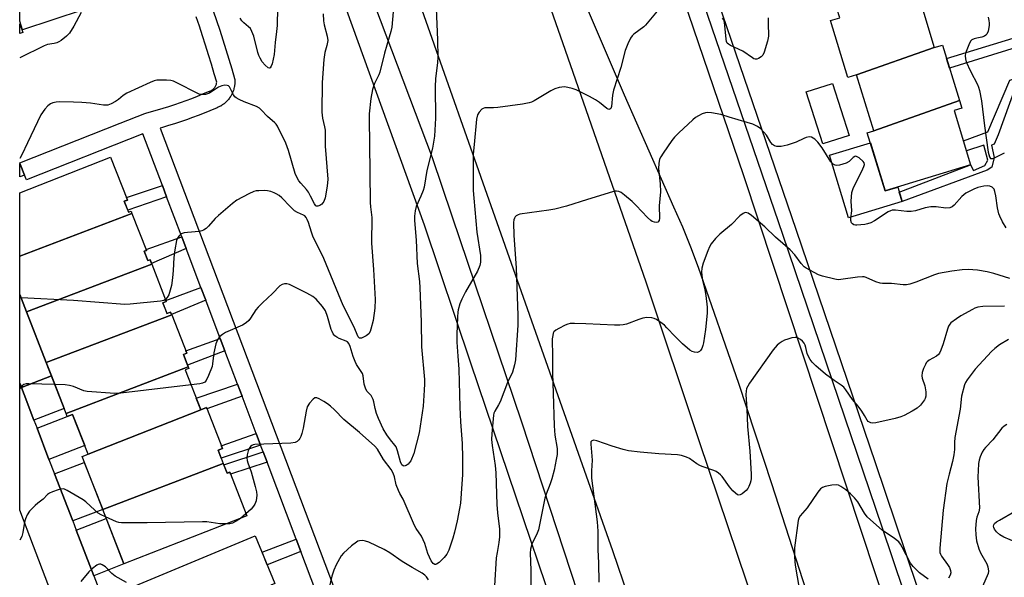
# Model space of a CAD drawing. Units: inches. Extents: x 1243769 to 1249769, y 553452 to 557453.
# Drawn here: x 1243769 to 1244094, y 554418 to 554603 of the extents above; entities that cross this region are included whole.
import ezdxf

# ---------------------------------------------------------------- set-up
doc = ezdxf.new("R2010")
doc.units = ezdxf.units.IN
doc.header["$MEASUREMENT"] = 0
for name, color, linetype in [('BLDG-Footprint', 5, 'Continuous'), ('CULTRL-Pad', 6, 'Continuous'), ('TRANS-Driveway', 251, 'Continuous'), ('TRANS-Non Street Sidewalk', 7, 'Continuous'), ('TRANS-Road', 130, 'Continuous'), ('TRANS-Street Sidewalk', 7, 'Continuous'), ('Undefined', 1, 'Continuous')]:
    doc.layers.add(name, color=color, linetype=linetype)

msp = doc.modelspace()

# ---------------------------------------------------------------- linework, layer by layer
at = {"layer": 'BLDG-Footprint'}
for points, elevation in [([(1244071.11, 554593.52), (1244045.44, 554584.54), (1244042.54, 554583.66), (1244036.83, 554602.45), (1244039.83, 554603.36), (1244038.89, 554606.45), (1244066.89, 554615.11), (1244068.43, 554610.07), (1244066.27, 554609.41)], 513.71), ([(1244079.41, 554575.96), (1244051.08, 554566.01), (1244045.44, 554584.54), (1244071.11, 554593.52), (1244073.81, 554594.34)], 513.11), ([(1244051.08, 554566.01), (1244079.41, 554575.96), (1244080.15, 554573.52), (1244077.63, 554572.75), (1244083.12, 554554.72), (1244054.83, 554546.11), (1244048.97, 554565.36)], 512.78), ([(1243805.94, 554538.67), (1243768.84, 554524.53), (1243768.85, 554545.53), (1243798.9, 554557.26), (1243804.44, 554543.07), (1243803.42, 554542.68), (1243804.82, 554539.09), (1243805.66, 554539.41)], 520.08), ([(1243812.47, 554521.9), (1243771.09, 554506.12), (1243768.84, 554511.87), (1243768.84, 554524.53), (1243805.94, 554538.67), (1243810.72, 554526.45), (1243810.03, 554526.18), (1243811.23, 554523.09), (1243811.91, 554523.36)], 518.86), ([(1243819.08, 554505.16), (1243777.64, 554489.35), (1243771.09, 554506.12), (1243812.47, 554521.9), (1243817.28, 554509.59), (1243816.14, 554509.14), (1243817.52, 554505.6), (1243818.73, 554506.07)], 518.06), ([(1243824.54, 554487.97), (1243784.18, 554472.58), (1243777.64, 554489.35), (1243819.08, 554505.16), (1243824.03, 554492.47), (1243822.95, 554492.05)], 517.59), ([(1243828.71, 554473.76), (1243791.48, 554459.08), (1243786.34, 554472.25), (1243784.58, 554471.57), (1243784.18, 554472.58), (1243824.54, 554487.97), (1243824.77, 554487.39), (1243823.57, 554486.92)], 516.15), ([(1243836.11, 554455.99), (1243796.26, 554440.8), (1243789.44, 554458.28), (1243791.48, 554459.08), (1243828.71, 554473.76), (1243830.53, 554474.47), (1243835.81, 554460.94), (1243834.39, 554460.39)], 514.98), ([(1243796.26, 554440.8), (1243836.11, 554455.99), (1243837.36, 554452.79), (1243838.24, 554453.13), (1243843.89, 554438.67), (1243803.28, 554422.82)], 514.23), ([(1243853.67, 554411.32), (1243812.27, 554395.53), (1243804.4, 554414.46), (1243846.68, 554432.05), (1243853.21, 554416.36), (1243851.81, 554415.78)], 512.74)]:
    msp.add_lwpolyline(points, close=True, dxfattribs=dict(at, elevation=elevation))
at = {"layer": 'CULTRL-Pad'}
for points in [[(1244042.94, 554564.49), (1244034.29, 554561.73), (1244028.81, 554578.87), (1244037.46, 554581.63)], [(1244049.99, 554562), (1244054.83, 554546.11), (1244059.04, 554547.39), (1244060.48, 554542.65), (1244042.75, 554537.26), (1244036.47, 554557.89)]]:
    msp.add_lwpolyline(points, close=True, dxfattribs=at)
at = {"layer": 'TRANS-Driveway'}
for points in [[(1243779.34, 554484.98), (1243769.41, 554481.11), (1243768.85, 554482.61), (1243768.84, 554482.62), (1243768.85, 554511.87), (1243771.09, 554506.12), (1243777.64, 554489.35)], [(1243773.55, 554470.29), (1243770.27, 554478.83), (1243769.41, 554481.11), (1243779.34, 554484.98), (1243783.55, 554474.19)], [(1243778.52, 554457.38), (1243774.57, 554467.66), (1243784.58, 554471.57), (1243786.34, 554472.25), (1243790.34, 554462)], [(1243786.36, 554437.02), (1243780.39, 554452.54), (1243790.19, 554456.37), (1243796.26, 554440.8)], [(1243793.33, 554418.93), (1243787.54, 554433.96), (1243797.43, 554437.82), (1243803.28, 554422.82)]]:
    msp.add_lwpolyline(points, close=True, dxfattribs=at)
at = {"layer": 'TRANS-Non Street Sidewalk'}
for points in [[(1244098.17, 554593.49), (1244076.13, 554586.73), (1244075.18, 554589.86), (1244097.16, 554596.6)], [(1244102.02, 554581.53), (1244097.83, 554580.21), (1244092.21, 554564.71), (1244090.91, 554561.58), (1244089.98, 554561.2), (1244090.93, 554557.18), (1244090.11, 554553.96), (1244088.54, 554553.01), (1244060.48, 554542.65), (1244059.54, 554545.73), (1244083.12, 554554.72), (1244084.04, 554552.83), (1244087.83, 554554.57), (1244088.79, 554556.23), (1244087.51, 554561.19), (1244081.69, 554559.41), (1244080.71, 554562.63), (1244088.83, 554565.7), (1244096.04, 554582.74), (1244101.09, 554584.42)], [(1243770.42, 554551.36), (1243768.85, 554550.74), (1243768.85, 554554.92), (1243768.99, 554554.97)], [(1243817.41, 554544.15), (1243804.57, 554539.73), (1243803.42, 554542.68), (1243804.44, 554543.07), (1243804.12, 554543.9), (1243815.99, 554547.92)], [(1243823.86, 554527.1), (1243812.39, 554522.11), (1243811.91, 554523.36), (1243811.23, 554523.09), (1243810.03, 554526.18), (1243810.72, 554526.45), (1243810.61, 554526.71), (1243822.41, 554530.93)], [(1243830.31, 554510.05), (1243819.02, 554505.31), (1243818.73, 554506.07), (1243817.53, 554505.6), (1243816.14, 554509.14), (1243817.28, 554509.59), (1243817.14, 554509.94), (1243828.74, 554514.2)], [(1243836.66, 554493.28), (1243824.34, 554488.5), (1243822.95, 554492.05), (1243824.03, 554492.47), (1243823.73, 554493.25), (1243835.11, 554497.38)], [(1243842.32, 554478.3), (1243830.66, 554474.11), (1243830.53, 554474.47), (1243828.71, 554473.76), (1243827.19, 554477.64), (1243840.82, 554482.28)], [(1243848.47, 554462.04), (1243835.42, 554457.77), (1243834.39, 554460.39), (1243835.81, 554460.94), (1243835.47, 554461.81), (1243846.98, 554465.98)], [(1243850.57, 554456.49), (1243838.5, 554452.48), (1243838.24, 554453.13), (1243837.36, 554452.79), (1243836.26, 554455.6), (1243849.31, 554459.82)], [(1243861.77, 554426.89), (1243850.65, 554422.51), (1243848.92, 554426.68), (1243860.22, 554431)]]:
    msp.add_lwpolyline(points, close=True, dxfattribs=at)
at = {"layer": 'TRANS-Road'}
for points in [[(1244032.32, 554403.22), (1244017.46, 554449.31), (1244006.5, 554482.48), (1243993.14, 554520.77), (1243990.65, 554527.51), (1243987.95, 554534.17), (1243985.03, 554540.73), (1243968.67, 554577.81), (1243948.85, 554624.2), (1243932.34, 554663.39), (1243927.83, 554676), (1243896, 554768.47), (1243888.3, 554791.28), (1243889.94, 554791.96), (1243921.44, 554805.1), (1243926.01, 554791.79), (1243943.43, 554741.06), (1244008.08, 554551.2), (1244056.53, 554404.69)], [(1243995.95, 554335.94), (1243964.88, 554427.15), (1243862.33, 554718.11), (1243852.83, 554745.07), (1243843.18, 554772.47), (1243881.07, 554788.27), (1243881.08, 554788.24), (1243910.34, 554703.62), (1243918.27, 554680.92), (1243948.18, 554595.23), (1243975.8, 554516.11), (1243993.36, 554463.27), (1244021.59, 554379.65)], [(1243787.66, 554391.31), (1243773.45, 554428.64), (1243768.84, 554440.61), (1243768.85, 554482.61), (1243769.41, 554481.11), (1243770.27, 554478.83), (1243773.55, 554470.29), (1243774.57, 554467.66), (1243778.52, 554457.38), (1243780.39, 554452.54), (1243786.36, 554437.02), (1243787.54, 554433.96), (1243793.33, 554418.93), (1243797.77, 554407.39)]]:
    msp.add_lwpolyline(points, dxfattribs=at)
at = {"layer": 'TRANS-Street Sidewalk'}
for points in [[(1243960.08, 554364.4), (1243917.98, 554489.15), (1243902.58, 554534.79), (1243835.02, 554721.85)], [(1243870.75, 554648.28), (1243905.13, 554557.16), (1243911.66, 554537.86), (1243934.71, 554469.79), (1243955.57, 554405.98)], [(1244086.43, 554338.11), (1244053.87, 554434.94), (1244021.08, 554531.69), (1243988.05, 554628.36)], [(1243992.44, 554629.87), (1244025.48, 554533.19), (1244051.53, 554456.32), (1244058.28, 554436.43), (1244090.84, 554339.59)], [(1243789.78, 554605.96), (1243769.79, 554599.39), (1243768.85, 554602.23), (1243768.85, 554602.25), (1243768.85, 554605.4)], [(1243832.8, 554605.66), (1243833.89, 554602.49), (1243834.96, 554599.31), (1243835.99, 554596.11), (1243837, 554592.91), (1243837.98, 554589.7), (1243838.92, 554586.48), (1243839.84, 554583.27), (1243839.91, 554582.97), (1243839.95, 554582.43), (1243839.94, 554581.94), (1243839.93, 554581.73), (1243839.89, 554581.27), (1243839.87, 554581.06), (1243839.79, 554580.58), (1243839.75, 554580.39), (1243839.65, 554579.94), (1243839.59, 554579.74), (1243839.45, 554579.3), (1243839.41, 554579.16), (1243839.38, 554579.09), (1243839.21, 554578.67), (1243839.13, 554578.47), (1243838.93, 554578.05), (1243838.83, 554577.86), (1243838.6, 554577.46), (1243838.49, 554577.28), (1243838.23, 554576.9), (1243838.11, 554576.72), (1243837.83, 554576.36), (1243837.76, 554576.27), (1243837.69, 554576.2), (1243837.38, 554575.85), (1243837.23, 554575.7), (1243836.9, 554575.38), (1243836.74, 554575.24), (1243836.38, 554574.94), (1243836.22, 554574.81), (1243835.84, 554574.54), (1243835.66, 554574.43), (1243835.27, 554574.18), (1243835.2, 554574.14), (1243835.08, 554574.08), (1243834.67, 554573.87), (1243834.48, 554573.77), (1243834.06, 554573.59), (1243833.88, 554573.52), (1243833.52, 554573.4), (1243831.72, 554572.63), (1243829.8, 554571.84), (1243827.86, 554571.07), (1243825.91, 554570.34), (1243823.95, 554569.63), (1243821.98, 554568.95), (1243820.01, 554568.31), (1243818.02, 554567.69), (1243816.02, 554567.1), (1243815.23, 554566.87), (1243909.56, 554317.52)], [(1243870.14, 554404.76), (1243861.77, 554426.89), (1243860.22, 554431), (1243850.57, 554456.49), (1243849.31, 554459.82), (1243848.47, 554462.04), (1243846.98, 554465.98), (1243842.32, 554478.3), (1243840.82, 554482.28), (1243836.66, 554493.28), (1243835.11, 554497.38), (1243830.31, 554510.05), (1243828.74, 554514.2), (1243823.86, 554527.1), (1243822.41, 554530.93), (1243817.41, 554544.15), (1243815.99, 554547.92), (1243809.53, 554565), (1243771.04, 554549.8), (1243770.42, 554551.36), (1243768.99, 554554.97), (1243768.85, 554555.34), (1243768.85, 554555.38), (1243802.09, 554568.51), (1243810.15, 554571.7), (1243810.49, 554571.8), (1243812.45, 554572.33), (1243814.38, 554572.87), (1243816.28, 554573.43), (1243818.18, 554574.02), (1243820.08, 554574.64), (1243821.95, 554575.29), (1243823.82, 554575.96), (1243825.69, 554576.67), (1243827.57, 554577.41), (1243829.39, 554578.16), (1243831.26, 554578.96), (1243831.43, 554579.02), (1243831.78, 554579.15), (1243832.01, 554579.24), (1243832.22, 554579.36), (1243832.43, 554579.48), (1243832.63, 554579.63), (1243832.82, 554579.78), (1243832.99, 554579.95), (1243833.16, 554580.13), (1243833.31, 554580.33), (1243833.44, 554580.52), (1243833.57, 554580.74), (1243833.67, 554580.96), (1243833.76, 554581.18), (1243833.83, 554581.42), (1243833.89, 554581.65), (1243833.93, 554581.9), (1243833.94, 554582.07), (1243833.16, 554584.82), (1243832.23, 554587.98), (1243831.27, 554591.13), (1243830.28, 554594.29), (1243829.26, 554597.43), (1243828.21, 554600.56), (1243827.13, 554603.69)]]:
    msp.add_lwpolyline(points, dxfattribs=at)
msp.add_lwpolyline([(1243769.85, 554598.52), (1243768.85, 554598.17), (1243768.85, 554601.36)], close=True, dxfattribs=at)
at = {"layer": 'Undefined'}
for p, q in [((1243769.28, 554510.76, 518), (1243768.84, 554510.78, 518)), ((1243843.62, 554439.35, 514), (1243841.83, 554437.87, 514))]:
    msp.add_line(p, q, dxfattribs=at)
for points, elevation in [([(1243854.24, 554618.21), (1243853.9, 554600.81), (1243853.73, 554598.85), (1243853.25, 554595.2), (1243852.98, 554591.26), (1243852.24, 554588.12), (1243851.99, 554587.35), (1243851.67, 554586.79), (1243851.37, 554586.7), (1243851.01, 554586.85), (1243849.97, 554587.66), (1243849, 554588.74), (1243848.29, 554589.96), (1243847.88, 554590.85), (1243847.54, 554591.85), (1243846.2, 554597.28), (1243845.59, 554598.82), (1243845.07, 554599.77), (1243844.51, 554600.4), (1243842.89, 554601.69), (1243842.27, 554602.31), (1243841.67, 554603.22)], 522), ([(1243789.14, 554605.14), (1243786.71, 554600.54), (1243785.34, 554598.26), (1243784.36, 554597.22), (1243782.53, 554595.83), (1243781.81, 554595.38), (1243781.06, 554595.03), (1243780.27, 554594.83), (1243777.98, 554594.47), (1243776.89, 554594.07), (1243768.85, 554590.14)], 522), ([(1243869.14, 554604.65), (1243869.24, 554602.35), (1243869.51, 554600.97), (1243870.46, 554597.22), (1243870.62, 554595.8), (1243870.36, 554594.21), (1243869.64, 554591.87), (1243869.38, 554589.55), (1243868.81, 554581.94), (1243868.73, 554572.19), (1243868.89, 554570.2), (1243869.57, 554567.31), (1243869.75, 554566.2), (1243869.78, 554560.92), (1243870.7, 554550), (1243870.47, 554547.69), (1243869.79, 554543.88), (1243869.3, 554542.59), (1243868.64, 554541.79), (1243868, 554541.33), (1243867.36, 554541.04), (1243866.98, 554541.03), (1243866.66, 554541.24), (1243866.27, 554541.8), (1243865, 554544.37), (1243864.27, 554545.67), (1243863.58, 554546.6), (1243861.75, 554548.63), (1243861.14, 554549.48), (1243860.47, 554550.64), (1243859.93, 554551.89), (1243857.65, 554559.43), (1243856.79, 554561.89), (1243854.01, 554567.5), (1243853.59, 554568.21), (1243853.21, 554568.67), (1243850.74, 554570.69), (1243848.69, 554572.94), (1243848.08, 554573.49), (1243847.09, 554574.02), (1243843.02, 554575.59), (1243841.42, 554576.34), (1243840.4, 554576.91), (1243839.96, 554577.26), (1243839.48, 554577.87), (1243838.18, 554580.49), (1243837.86, 554580.83), (1243837.44, 554581), (1243836.68, 554581.06), (1243835.62, 554580.88), (1243834.58, 554580.36), (1243831.57, 554578.43), (1243830.26, 554578.04), (1243828.94, 554577.97), (1243828.13, 554578.15), (1243827.32, 554578.5), (1243821.25, 554581.67), (1243819.64, 554582.4), (1243818.8, 554582.6), (1243817.34, 554582.72), (1243814.99, 554582.77), (1243814.13, 554582.69), (1243813.29, 554582.46), (1243811.93, 554581.92), (1243804.24, 554578.38), (1243802.99, 554577.65), (1243801.47, 554576.36), (1243800.52, 554575.71), (1243799.02, 554574.88), (1243797.98, 554574.5), (1243796.56, 554574.51), (1243792.21, 554575.13), (1243789.39, 554575.4), (1243786.57, 554575.5), (1243782.09, 554575.52), (1243780.9, 554575.45), (1243779.83, 554575.22), (1243779.06, 554574.91), (1243778.09, 554574.24), (1243777.13, 554573.17), (1243775.85, 554571.25), (1243771.37, 554562), (1243769.58, 554558.03), (1243768.85, 554556.8)], 520), ([(1243892.27, 554605.34), (1243891.84, 554600.2), (1243891.54, 554598.79), (1243890.15, 554594.33), (1243889.39, 554591.61), (1243887.86, 554585.32), (1243887.54, 554584.5), (1243886.15, 554581.58), (1243885.47, 554579.68), (1243884.89, 554576.62), (1243884.34, 554571.65), (1243884.29, 554569.64), (1243884.49, 554561.75), (1243884.65, 554542.25), (1243884.77, 554540.81), (1243885.25, 554537.3), (1243885.12, 554528.9), (1243885.77, 554520.1), (1243886.28, 554510.19), (1243886.2, 554507.34), (1243885.66, 554503.3), (1243884.93, 554500.46), (1243884.62, 554499.64), (1243884.2, 554498.92), (1243883.31, 554498.2), (1243881.78, 554497.48), (1243881.12, 554497.46), (1243880.69, 554497.9), (1243879.27, 554501.35), (1243875.79, 554508.26), (1243869.39, 554523.78), (1243865.77, 554531.12), (1243865.27, 554532.49), (1243864.27, 554535.73), (1243863.89, 554536.65), (1243863.49, 554537.32), (1243863.03, 554537.86), (1243862.65, 554538.14), (1243860.64, 554538.95), (1243859.68, 554539.53), (1243858.19, 554540.93), (1243855.43, 554543.85), (1243854.58, 554544.56), (1243853.64, 554545.14), (1243852.89, 554545.5), (1243851.81, 554545.88), (1243850.71, 554546.13), (1243849.58, 554546.21), (1243847.87, 554546.18), (1243847.02, 554546.11), (1243846.19, 554545.92), (1243844.58, 554545.18), (1243840.63, 554543.04), (1243839.21, 554541.99), (1243834.5, 554538.03), (1243833.48, 554537.02), (1243831.29, 554534.47), (1243830.44, 554533.72), (1243829.53, 554533.09), (1243829.02, 554532.88), (1243828.18, 554532.71), (1243824.34, 554532.39), (1243823.23, 554532.22), (1243822.25, 554531.89), (1243821.49, 554531.29), (1243821.07, 554530.69), (1243820.7, 554529.74), (1243820.12, 554526.68), (1243819.77, 554524.09), (1243819.55, 554519.78), (1243819.34, 554517.42), (1243818.96, 554514.8), (1243818.13, 554511.76), (1243817.63, 554510.83), (1243817.03, 554510.22)], 518), ([(1243906.49, 554606.42), (1243906.95, 554596.08), (1243907, 554590.36), (1243906.92, 554588.61), (1243906.31, 554583.18), (1243906.12, 554580.68), (1243906.29, 554570.13), (1243905.95, 554564.18), (1243905.27, 554560.23), (1243903.43, 554552.91), (1243902.48, 554547.38), (1243902.14, 554546.27), (1243901.4, 554544.38), (1243899.84, 554540.98), (1243899.51, 554539.55), (1243899.32, 554537.79), (1243899.36, 554536.32), (1243899.84, 554529.86), (1243900.18, 554522.1), (1243900.94, 554516.15), (1243901.11, 554514.12), (1243901.47, 554502.87), (1243901.62, 554494.57), (1243902.58, 554483.75), (1243902.61, 554482.32), (1243902.51, 554480.27), (1243902.13, 554475), (1243900.86, 554466.12), (1243899.09, 554459.27), (1243898.06, 554456.9), (1243897.59, 554456.19), (1243897.22, 554455.79), (1243896.58, 554455.34), (1243895.92, 554455.12), (1243895.54, 554455.19), (1243895.09, 554455.59), (1243894.68, 554456.52), (1243893.75, 554460.2), (1243893.24, 554461.48), (1243892.83, 554462.11), (1243891.38, 554463.86), (1243890.18, 554465.49), (1243888.92, 554467.49), (1243887.39, 554470.91), (1243886.79, 554472.53), (1243886.3, 554474.19), (1243885.91, 554476.39), (1243885.67, 554477.19), (1243884.95, 554478.44), (1243883.71, 554479.76), (1243883.21, 554480.57), (1243882.68, 554482.2), (1243882.31, 554484.97), (1243882.11, 554485.74), (1243881.74, 554486.47), (1243880.19, 554488.78), (1243879.66, 554489.76), (1243879.07, 554491.38), (1243878.03, 554494.7), (1243877.57, 554495.73), (1243877.14, 554496.21), (1243876.71, 554496.47), (1243874.41, 554497.38), (1243873.66, 554497.75), (1243873.02, 554498.25), (1243872.49, 554498.87), (1243872.1, 554499.59), (1243871.8, 554500.36), (1243870.6, 554504.57), (1243869.91, 554506.46), (1243868.95, 554507.89), (1243866.86, 554510.32), (1243865.75, 554511.21), (1243863.78, 554512.36), (1243857.96, 554515.21), (1243857.16, 554515.43), (1243856.34, 554515.41), (1243855.54, 554515.19), (1243854.84, 554514.74), (1243852.42, 554512.22), (1243849.04, 554509.16), (1243847.62, 554507.73), (1243846.92, 554506.84), (1243845.13, 554504), (1243844.57, 554503.33), (1243843.71, 554502.53), (1243842.45, 554501.79), (1243836.8, 554499.29), (1243835.81, 554498.7), (1243834.97, 554497.98), (1243834.35, 554497.11), (1243833.71, 554495.62), (1243833.05, 554492.55), (1243832.58, 554488.91), (1243832.4, 554488.08), (1243831.23, 554485.05), (1243830.49, 554483.48), (1243829.98, 554482.87), (1243829.25, 554482.55), (1243828.41, 554482.39), (1243825.47, 554482.05)], 516), ([(1243979.49, 554605.54), (1243975.67, 554600.92), (1243975.09, 554600.38), (1243971.84, 554597.91), (1243971.23, 554597.33), (1243970.73, 554596.64), (1243969.8, 554594.76), (1243968.89, 554592.55), (1243967.55, 554586.94), (1243965.07, 554579.43), (1243964.74, 554577.78), (1243964.47, 554574.02), (1243964.2, 554573.35), (1243963.89, 554573.11), (1243963.5, 554573.05), (1243962.85, 554573.31), (1243960.41, 554575.29), (1243959.11, 554576.18), (1243957.1, 554577.36), (1243954.05, 554578.91), (1243952.75, 554579.5), (1243951.39, 554579.96), (1243950.01, 554580.33), (1243948.88, 554580.47), (1243947.13, 554580.29), (1243945.72, 554579.9), (1243944.41, 554579.22), (1243938.81, 554575.89), (1243938.02, 554575.49), (1243937.24, 554575.2), (1243935.01, 554574.78), (1243926.87, 554573.74), (1243925.4, 554573.61), (1243922.53, 554573.55), (1243922.03, 554573.41), (1243921.6, 554573.15), (1243920.7, 554572.18), (1243920.15, 554571.26), (1243919.84, 554569.87), (1243919.08, 554561.44), (1243918.72, 554558.3), (1243918.66, 554555.33), (1243918.75, 554546.22), (1243918.88, 554543.73), (1243919.91, 554532.53), (1243921.14, 554524.74), (1243921.18, 554522.54), (1243920.95, 554521.47), (1243920.16, 554519.64), (1243916.16, 554512.74), (1243914.91, 554510.38), (1243914.32, 554508.77), (1243913.76, 554506.85), (1243913.6, 554506), (1243913.49, 554504.54), (1243913.29, 554498.64), (1243913.32, 554496.16), (1243913.59, 554491.5), (1243913.94, 554487.24), (1243914.27, 554474.62), (1243914.53, 554469.83), (1243915.03, 554462.63), (1243915.18, 554457.92), (1243915.13, 554452.4), (1243914.78, 554446.08), (1243914.49, 554442.92), (1243914.22, 554441.17), (1243913.4, 554437.08), (1243912.53, 554433.31), (1243911.98, 554431.3), (1243910.62, 554427.41), (1243910.05, 554426.07), (1243909.17, 554424.93), (1243907.48, 554423.31), (1243906.62, 554422.69), (1243906.21, 554422.59), (1243906.01, 554422.62), (1243905.45, 554422.98), (1243904.8, 554423.81), (1243903.76, 554426.28), (1243902.74, 554429.57), (1243902.22, 554430.83), (1243901.59, 554432.01), (1243899.84, 554434.56), (1243899.28, 554435.54), (1243895.57, 554444.17), (1243894.5, 554446.04), (1243894.01, 554447.06), (1243893.3, 554448.94), (1243892.75, 554451.59), (1243892.31, 554452.85), (1243891.6, 554454.04), (1243889.02, 554457.32), (1243887.13, 554460.72), (1243886.21, 554461.7), (1243881.17, 554466.23), (1243875.94, 554470.56), (1243872.85, 554473.75), (1243871.54, 554474.98), (1243870.6, 554475.71), (1243869.35, 554476.52), (1243867.82, 554477.4), (1243867.08, 554477.71), (1243866.61, 554477.74), (1243866.4, 554477.67), (1243865.79, 554477.23), (1243864.66, 554475.93), (1243863.87, 554474.72), (1243863.46, 554473.3), (1243862.5, 554467.68), (1243862.11, 554465.98), (1243861.76, 554464.94), (1243861.42, 554464.22), (1243861.12, 554463.8), (1243860.58, 554463.32), (1243859.89, 554462.99), (1243858.45, 554462.78), (1243846.51, 554462.34), (1243845.97, 554462.21), (1243845.51, 554461.97), (1243845.12, 554461.62), (1243844.65, 554460.96), (1243844.32, 554460.23), (1243844, 554458.92), (1243843.9, 554457.84), (1243843.99, 554457.01), (1243844.22, 554456.2), (1243845.29, 554453.22), (1243846.67, 554448.39), (1243847.1, 554446.68), (1243847.19, 554445.55), (1243846.94, 554443.62), (1243846.56, 554442.58), (1243846.07, 554441.86), (1243845.31, 554440.95), (1243843.62, 554439.35)], 514), ([(1244016.25, 554603.31), (1244016.15, 554601.59), (1244016.29, 554597.26), (1244015.96, 554595.63), (1244014.93, 554592.02), (1244014.48, 554591.01), (1244013.93, 554590.42), (1244012.96, 554589.89), (1244012.45, 554589.72), (1244011.95, 554589.68), (1244011.45, 554589.82), (1244010.97, 554590.08), (1244007.85, 554592.28), (1244003.75, 554594.16), (1244003.05, 554594.63), (1244002.7, 554595.01), (1244002.48, 554595.49), (1244002.31, 554596.32), (1244001.8, 554601.94), (1244001.59, 554602.68), (1244001.16, 554603.25)], 514), ([(1244088.89, 554603.53), (1244089.17, 554602.44), (1244089.27, 554601.61), (1244089.25, 554600.78), (1244088.91, 554598.88), (1244088.5, 554597.92), (1244088.15, 554597.55), (1244087.73, 554597.26), (1244086.81, 554596.9), (1244085.14, 554596.61), (1244084.3, 554596.39), (1244083.54, 554596.04), (1244083.15, 554595.68), (1244082.72, 554594.96), (1244082.04, 554593.3), (1244081.46, 554591.6), (1244081.3, 554590.75), (1244081.36, 554589.76), (1244081.67, 554588.77), (1244083.03, 554585.75), (1244085.33, 554581.27), (1244085.68, 554580.46), (1244086, 554579.35), (1244086.67, 554575.93), (1244087.64, 554567.67), (1244088.94, 554558.9), (1244089.3, 554557.33), (1244089.66, 554556.88), (1244090.04, 554556.79), (1244090.48, 554556.83), (1244091.47, 554557.24), (1244094.26, 554558.71)], 512), ([(1244094.84, 554533.94), (1244093.65, 554535.94), (1244092.72, 554537.76), (1244092.4, 554538.57), (1244091.97, 554540.58), (1244091.47, 554544.5), (1244091.16, 554545.9), (1244090.88, 554546.67), (1244090.59, 554547.08), (1244090.19, 554547.37), (1244089.43, 554547.64), (1244088.61, 554547.79), (1244087.48, 554547.74), (1244085.52, 554547.2), (1244084.15, 554546.66), (1244081.54, 554545.34), (1244080.82, 554544.86), (1244080.21, 554544.3), (1244077.63, 554541.37), (1244076.98, 554540.85), (1244076.27, 554540.53), (1244074.96, 554540.47), (1244071.69, 554540.87), (1244069.95, 554540.87), (1244068.1, 554540.54), (1244064.88, 554539.5), (1244063.42, 554539.29), (1244061.98, 554539.35), (1244058.25, 554539.79), (1244057.15, 554539.73), (1244056.64, 554539.55), (1244055.9, 554539.16), (1244051.39, 554536.2), (1244050.14, 554535.55), (1244049, 554535.2), (1244048.12, 554535.04), (1244045.53, 554534.8), (1244045.02, 554534.81), (1244044.54, 554534.94), (1244044.11, 554535.21), (1244043.77, 554535.58), (1244043.52, 554536.31), (1244043.54, 554537.1), (1244043.87, 554539.57), (1244043.67, 554542.7), (1244043.84, 554545.54), (1244044.24, 554546.91), (1244047.52, 554553.42), (1244047.84, 554554.16), (1244048, 554554.88), (1244047.9, 554555.41), (1244047.61, 554555.85), (1244046.3, 554557.01), (1244045.59, 554557.43), (1244045.12, 554557.55), (1244044.89, 554557.53), (1244044.29, 554557.19), (1244042.92, 554555.88), (1244041.94, 554555.32), (1244039.72, 554554.62), (1244038.89, 554554.52), (1244038.38, 554554.6), (1244037.66, 554554.97), (1244036.87, 554555.73), (1244034.02, 554560.35), (1244032.66, 554562.27), (1244031.67, 554563.23), (1244030.56, 554563.88), (1244029.8, 554563.97), (1244028.72, 554563.76), (1244027.94, 554563.44), (1244025.42, 554562.18), (1244022.45, 554561.2), (1244020.48, 554560.83), (1244019.07, 554560.83), (1244018.27, 554561.06), (1244017.6, 554561.51), (1244017.11, 554562.14), (1244015.62, 554564.52), (1244013.72, 554566.6), (1244012.64, 554567.44), (1244011.18, 554568.16), (1244009.3, 554568.76), (1244003.3, 554570.45), (1244000.51, 554571.34), (1243997.43, 554571.94), (1243996.31, 554572.05), (1243995.49, 554571.97), (1243994.44, 554571.6), (1243993.16, 554570.97), (1243992.19, 554570.36), (1243991.29, 554569.61), (1243986.64, 554565.37), (1243985.2, 554563.92), (1243984.31, 554562.78), (1243981.51, 554558.65), (1243980.72, 554557.42), (1243980.34, 554556.64), (1243980.03, 554555.23), (1243979.91, 554553.48), (1243980.51, 554548.45), (1243980.61, 554545.8), (1243980.17, 554541.15), (1243980.33, 554537.14), (1243980.15, 554536.36), (1243979.74, 554535.82), (1243979.34, 554535.71), (1243978.61, 554535.8), (1243977.86, 554536.06), (1243977.39, 554536.33), (1243976.35, 554537.28), (1243972.62, 554541.33), (1243971.2, 554542.66), (1243968.75, 554544.7), (1243967.61, 554545.55), (1243966.87, 554545.9), (1243966.08, 554546.04), (1243965.56, 554546.01), (1243964.8, 554545.83), (1243956.45, 554543.32), (1243949.51, 554541.13), (1243945.69, 554540.12), (1243943.7, 554539.76), (1243934.12, 554538.39), (1243933.58, 554538.21), (1243932.94, 554537.84), (1243932.6, 554537.51), (1243932.33, 554537.08), (1243932.17, 554536.55), (1243932.08, 554535.71), (1243932.14, 554531.43), (1243932.91, 554520.7), (1243933.49, 554504.88), (1243933.43, 554501.74), (1243932.67, 554490.28), (1243932.42, 554488.6), (1243931.74, 554486.22), (1243930.04, 554482.79), (1243927.66, 554476.39), (1243927.11, 554475.35), (1243925.84, 554473.35), (1243925.52, 554472.61), (1243925.37, 554471.94), (1243924.82, 554465.87), (1243924.81, 554463.94), (1243925.02, 554461.99), (1243925.98, 554455.35), (1243926.24, 554452.87), (1243926.58, 554442.42), (1243926.78, 554439.67), (1243927.37, 554434.27), (1243927.4, 554431.82), (1243927.19, 554429.93), (1243926.59, 554426.62), (1243926.35, 554424.85), (1243925.73, 554415.62)], 512), ([(1244096.09, 554517.18), (1244090.76, 554518.81), (1244088.52, 554519.35), (1244085.39, 554519.95), (1244082.34, 554520.15), (1244080.33, 554520.02), (1244076.89, 554519.64), (1244072.5, 554518.8), (1244071.2, 554518.37), (1244065.01, 554515.95), (1244063.03, 554515.3), (1244061.88, 554515.06), (1244060.82, 554515.07), (1244056.93, 554515.49), (1244054.01, 554515.49), (1244053.16, 554515.58), (1244051.8, 554516.03), (1244048.62, 554517.45), (1244047.91, 554517.69), (1244047.4, 554517.77), (1244045.74, 554517.65), (1244040.25, 554516.8), (1244039.38, 554516.76), (1244038.22, 554516.93), (1244034.2, 554517.95), (1244032.81, 554518.41), (1244028.79, 554520.63), (1244028.12, 554521.07), (1244027.13, 554522.11), (1244025, 554524.95), (1244023.42, 554526.66), (1244018.57, 554530.78), (1244015.05, 554534.25), (1244010.71, 554537.99), (1244009.55, 554538.81), (1244008.83, 554538.97), (1244008.37, 554538.88), (1244007.93, 554538.66), (1244006.88, 554537.85), (1244004.09, 554535.05), (1244000.19, 554531.84), (1243998.82, 554530.39), (1243997.41, 554528.6), (1243996.81, 554527.63), (1243996.23, 554526.29), (1243994.68, 554522.18), (1243994.31, 554520.55), (1243994.22, 554519.22), (1243994.24, 554518.27), (1243994.5, 554516.52), (1243995.26, 554513.44), (1243995.63, 554511.55), (1243995.99, 554507.7), (1243996.03, 554505.75), (1243995.46, 554500.33), (1243994.88, 554495.9), (1243994.66, 554495.06), (1243994.26, 554494.02), (1243993.88, 554493.33), (1243993.54, 554492.99), (1243992.86, 554492.75), (1243991.82, 554492.76), (1243991.05, 554493), (1243990.31, 554493.46), (1243987.84, 554495.59), (1243985.5, 554497.95), (1243982.73, 554500.9), (1243981.89, 554501.69), (1243979.31, 554503.58), (1243978.57, 554503.99), (1243977.79, 554504.19), (1243976.14, 554504.23), (1243974.77, 554504.08), (1243973.41, 554503.65), (1243969.4, 554502.09), (1243968.31, 554501.82), (1243967.19, 554501.7), (1243965.46, 554501.71), (1243955.93, 554502.2), (1243952.2, 554502.31), (1243950.78, 554502.25), (1243949.95, 554502.05), (1243949.14, 554501.71), (1243947, 554500.69), (1243946, 554500.12), (1243945.41, 554499.58), (1243945.17, 554499.12), (1243944.98, 554498.32), (1243944.85, 554497.18), (1243944.82, 554496.01), (1243944.95, 554492.5), (1243944.88, 554485.79), (1243945.16, 554479.28), (1243945.46, 554468.51), (1243945.73, 554465.37), (1243946.45, 554461.01), (1243946.46, 554459.03), (1243946.18, 554457.29), (1243945.46, 554453.83), (1243944.72, 554450.98), (1243944.2, 554449.3), (1243942.8, 554445.92), (1243942.36, 554444.56), (1243940.28, 554434.1), (1243939.86, 554433.01), (1243938.06, 554429.32), (1243937.64, 554427.73), (1243937.53, 554426.32), (1243937.71, 554420.75), (1243937.77, 554411.66)], 510), ([(1243817.03, 554510.22), (1243816.44, 554509.93), (1243815.33, 554509.72), (1243805.34, 554508.71), (1243803.58, 554508.61), (1243786.63, 554509.94), (1243769.28, 554510.76)], 518), ([(1244094.35, 554508.02), (1244087.13, 554507.88), (1244085.5, 554507.65), (1244084.47, 554507.33), (1244083.69, 554506.97), (1244079.85, 554504.8), (1244078.39, 554503.87), (1244076.58, 554502.48), (1244076.2, 554502.08), (1244075.82, 554501.46), (1244075.43, 554500.38), (1244074.06, 554495.61), (1244073.29, 554493.49), (1244072.81, 554492.5), (1244072.47, 554492.08), (1244071.84, 554491.53), (1244069.45, 554490.13), (1244068.8, 554489.66), (1244068.44, 554489.27), (1244068.15, 554488.78), (1244067.57, 554487.44), (1244067.14, 554486.06), (1244067, 554484.98), (1244067.13, 554484.19), (1244067.99, 554481.68), (1244068.34, 554479.68), (1244068.32, 554478.3), (1244068.1, 554477.55), (1244067.86, 554477.06), (1244066.5, 554475.28), (1244065.49, 554474.31), (1244063.74, 554473.28), (1244061.14, 554471.91), (1244060.08, 554471.44), (1244058.12, 554470.89), (1244051.81, 554469.43), (1244050.69, 554469.37), (1244050.17, 554469.46), (1244049.71, 554469.65), (1244049.3, 554469.94), (1244048.97, 554470.31), (1244048.09, 554471.89), (1244047.14, 554473.31), (1244045.94, 554474.91), (1244044.07, 554477.14), (1244041.92, 554480.34), (1244041.22, 554481.22), (1244040.33, 554481.95), (1244037.99, 554483.49), (1244035.16, 554485.52), (1244031.9, 554488.33), (1244030.7, 554489.54), (1244030.04, 554490.42), (1244029.48, 554491.36), (1244029.11, 554492.38), (1244028.68, 554494.36), (1244028.44, 554495.1), (1244028.09, 554495.78), (1244027.53, 554496.43), (1244026.86, 554497), (1244026.15, 554497.45), (1244025.65, 554497.64), (1244025.14, 554497.67), (1244024.06, 554497.5), (1244022.69, 554497.14), (1244021.62, 554496.77), (1244020.85, 554496.37), (1244019.87, 554495.69), (1244019.19, 554495.11), (1244017.81, 554493.55), (1244010.07, 554482.56), (1244009.44, 554481.56), (1244009.09, 554480.76), (1244008.91, 554479.91), (1244008.83, 554478.79), (1244009.17, 554474.08), (1244009.32, 554468.26), (1244010.09, 554460.07), (1244010.57, 554452.5), (1244010.58, 554451.1), (1244010.47, 554450.27), (1244010.24, 554449.48), (1244009.84, 554448.44), (1244009.46, 554447.7), (1244008.93, 554447.05), (1244008.3, 554446.48), (1244007.62, 554445.98), (1244006.94, 554445.61), (1244006.5, 554445.53), (1244006.05, 554445.68), (1244005.39, 554446.15), (1244004.54, 554446.97), (1244003.37, 554448.31), (1244001.05, 554451.7), (1244000.47, 554452.31), (1243999.77, 554452.86), (1243999.02, 554453.34), (1243998.26, 554453.71), (1243994.41, 554455.02), (1243993.56, 554455.38), (1243992.61, 554455.94), (1243990.2, 554457.63), (1243989.19, 554458.13), (1243987.61, 554458.62), (1243986.24, 554458.89), (1243980.12, 554459.22), (1243973.87, 554459.78), (1243970.04, 554460.24), (1243968.32, 554460.65), (1243964.62, 554461.71), (1243959.54, 554463.53), (1243958.54, 554463.68), (1243957.93, 554463.55), (1243957.63, 554463.14), (1243957.54, 554462.43), (1243958.01, 554457.06), (1243957.82, 554453.61), (1243957.82, 554451.12), (1243959.71, 554436.68), (1243959.9, 554433.6), (1243959.87, 554427.54), (1243960.11, 554423.05), (1243960.29, 554416.77)], 508), ([(1244095.58, 554497.04), (1244092.63, 554495.21), (1244091.1, 554494.04), (1244090.05, 554493.06), (1244084.6, 554487.18), (1244081.96, 554483.68), (1244081.41, 554482.75), (1244081.08, 554481.96), (1244080.09, 554478.23), (1244079.64, 554473.96), (1244077.85, 554464.6), (1244077.73, 554462.98), (1244077.75, 554460.6), (1244077.6, 554458.85), (1244077.13, 554456.68), (1244075.99, 554452.46), (1244075.24, 554449.38), (1244074, 554440.58), (1244072.95, 554428.06), (1244072.97, 554426.63), (1244073.12, 554426.09), (1244073.53, 554425.33), (1244075.48, 554422.65), (1244076.12, 554421.63), (1244076.48, 554420.68), (1244076.57, 554419.91), (1244076.39, 554419.11), (1244075.8, 554418.11)], 506), ([(1243780.47, 554482.09), (1243771.87, 554482.39), (1243771.01, 554482.34), (1243770.26, 554482.12), (1243769.63, 554481.64), (1243768.84, 554480.84)], 516), ([(1243825.47, 554482.05), (1243802.3, 554479.27), (1243800.23, 554479.11), (1243791.18, 554479.81), (1243790.07, 554480.08), (1243786.65, 554481.41), (1243785.3, 554481.83), (1243783.83, 554481.98), (1243780.47, 554482.09)], 516), ([(1244095.09, 554468.88), (1244094.19, 554468.33), (1244093.43, 554467.65), (1244090.46, 554463.84), (1244088.03, 554461.33), (1244087.48, 554460.66), (1244086.92, 554459.72), (1244086.23, 554458.22), (1244085.91, 554457.15), (1244085.71, 554456.03), (1244085.56, 554453.63), (1244085.52, 554451.56), (1244086.04, 554441.21), (1244085.85, 554440.08), (1244085.15, 554438.28), (1244084.92, 554437.19), (1244084.7, 554434.38), (1244084.79, 554432.4), (1244085.08, 554430.41), (1244085.8, 554427.84), (1244086.4, 554426.49), (1244088.49, 554422.89), (1244088.83, 554421.82), (1244088.99, 554420.45), (1244088.87, 554419.64), (1244088.59, 554418.84), (1244086.64, 554414.35)], 504), ([(1244069.07, 554417.73), (1244066.24, 554419.9), (1244064.17, 554421.97), (1244063.25, 554423.09), (1244060.48, 554428.39), (1244059.88, 554429.39), (1244059.34, 554430.07), (1244057.48, 554431.55), (1244054.03, 554433.87), (1244048.94, 554438.43), (1244048.02, 554439.54), (1244045.81, 554443.31), (1244044.72, 554444.62), (1244043.37, 554445.98), (1244041.82, 554447.25), (1244040.2, 554448.43), (1244039.48, 554448.81), (1244038.69, 554448.95), (1244037.27, 554448.81), (1244034.99, 554448.37), (1244034.2, 554448.09), (1244033.54, 554447.61), (1244032.63, 554446.48), (1244029.1, 554441.34), (1244026.77, 554438.67), (1244026.35, 554437.94), (1244026.08, 554437.16), (1244024.92, 554428.11), (1244024.89, 554425.49), (1244025.01, 554423.44), (1244025.23, 554421.75), (1244027.02, 554411.51)], 506), ([(1243797.23, 554438.34), (1243795.73, 554439.04), (1243794.74, 554439.63), (1243793.64, 554440.57), (1243790.71, 554443.32), (1243789.81, 554444.01), (1243784.48, 554447.13), (1243783.7, 554447.48), (1243783.17, 554447.6), (1243782.38, 554447.54), (1243781.57, 554447.33), (1243779.67, 554446.68), (1243778.65, 554446.23), (1243778.01, 554445.76), (1243776.65, 554444.26), (1243774.87, 554442.93), (1243773.98, 554442.14), (1243772.1, 554440.22), (1243771.28, 554439.03), (1243770.73, 554437.7), (1243770.4, 554436.6), (1243769.9, 554433.22), (1243769.54, 554431.87), (1243768.84, 554430.65)], 514), ([(1244100.36, 554429.04), (1244094.04, 554431.7), (1244092.76, 554432.44), (1244091.63, 554433.42), (1244090.97, 554434.33), (1244090.78, 554434.81), (1244090.71, 554435.3), (1244090.78, 554435.74), (1244091.02, 554436.15), (1244091.64, 554436.68), (1244092.63, 554437.31), (1244097.64, 554440.13)], 504), ([(1243837.1, 554436.02), (1243834.95, 554436.07), (1243830.74, 554436.69), (1243829.29, 554436.77), (1243810.95, 554436.38), (1243802.46, 554436.42), (1243801.61, 554436.53), (1243800.79, 554436.78), (1243797.23, 554438.34)], 514), ([(1243841.83, 554437.87), (1243840.42, 554436.92), (1243839.15, 554436.29), (1243838.34, 554436.1), (1243837.1, 554436.02)], 514), ([(1243903.92, 554417.58), (1243903.26, 554418.5), (1243902.71, 554419.12), (1243901.8, 554419.77), (1243898.56, 554421.6), (1243895.28, 554423.6), (1243891.13, 554426.48), (1243889.26, 554427.62), (1243884.2, 554429.96), (1243883.1, 554430.38), (1243882.27, 554430.54), (1243881.17, 554430.46), (1243880.64, 554430.3), (1243880.14, 554430.03), (1243878.52, 554428.75), (1243875.86, 554426.39), (1243875.13, 554425.49), (1243874.5, 554424.52), (1243873.43, 554422.51), (1243872.61, 554420.7), (1243872.03, 554418.72), (1243871.09, 554414.98)], 512), ([(1243804.17, 554416.66), (1243800.44, 554418.74), (1243799.32, 554419.62), (1243797.17, 554421.83), (1243796.13, 554422.55), (1243795.7, 554422.72), (1243795.26, 554422.77), (1243794.79, 554422.64), (1243794.33, 554422.38), (1243792.95, 554421.34), (1243791.64, 554420.18), (1243789.01, 554417.05)], 512)]:
    msp.add_lwpolyline(points, dxfattribs=dict(at, elevation=elevation))

doc.saveas('drawing.dxf')
